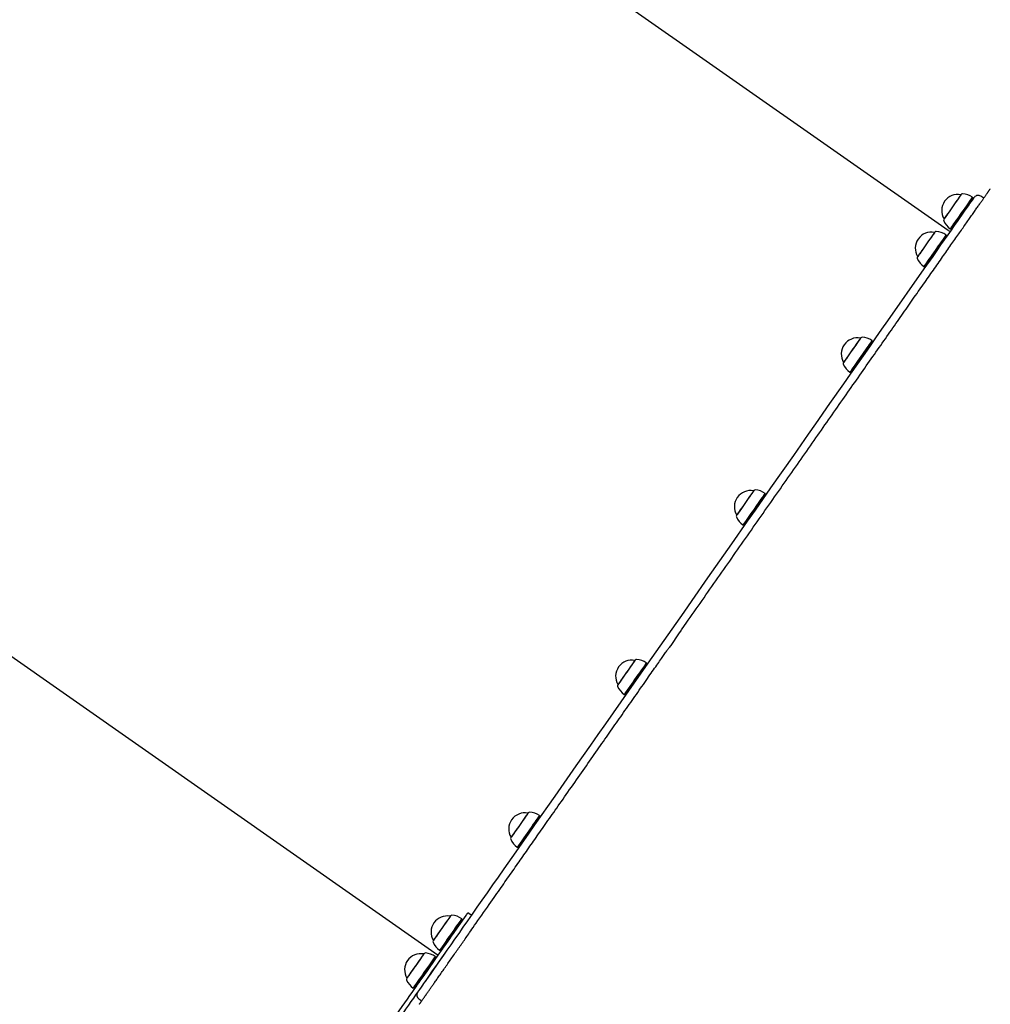
# Model space of a CAD drawing. Extents: x 553 to 9672, y -2641 to 2040.
# Drawn here: x 7138 to 7994, y -1471 to -603 of the extents above; entities that cross this region are included whole.
import ezdxf

# ---------------------------------------------------------------- set-up
doc = ezdxf.new("R2010")
doc.units = 0

msp = doc.modelspace()

# ---------------------------------------------------------------- linework, layer by layer
at = {"color": 7, "linetype": 'Continuous'}
for p, q in [((7956.69, -788.87), (7167.15, -236.03)), ((7967.84, -757.25), (7967.84, -757.25)), ((7977.98, -759.77), (7977.92, -759.42)), ((7978.59, -760.2), (7977.98, -759.77)), ((7978.84, -760.72), (7978.59, -760.2)), ((7987.91, -760.32), (7985.29, -758.48)), ((7952.93, -778.55), (7952.93, -778.55)), ((7958.41, -787.27), (7958.76, -787.21)), ((7958.76, -787.21), (7959.38, -787.64)), ((7959.38, -787.64), (7959.95, -787.69)), ((7944.55, -790.51), (7944.55, -790.51)), ((7954.69, -793.03), (7954.63, -792.68)), ((7955.3, -793.46), (7954.69, -793.03)), ((7955.55, -793.98), (7955.3, -793.46)), ((7929.64, -811.81), (7929.64, -811.81)), ((7935.13, -820.53), (7935.47, -820.47)), ((7935.47, -820.47), (7936.09, -820.9)), ((7936.09, -820.9), (7936.66, -820.95)), ((6656.9, -832.67), (7506.86, -1427.81)), ((7879.3, -883.7), (7879.3, -883.7)), ((7889.44, -886.22), (7889.37, -885.87)), ((7890.05, -886.65), (7889.44, -886.22)), ((7890.29, -887.18), (7890.05, -886.65)), ((7864.38, -905), (7864.38, -905)), ((7869.87, -913.73), (7870.22, -913.66)), ((7870.22, -913.66), (7870.83, -914.09)), ((7870.83, -914.09), (7871.41, -914.14)), ((7785, -1018.37), (7785, -1018.37)), ((7795.14, -1020.89), (7795.08, -1020.54)), ((7795.76, -1021.32), (7795.14, -1020.89)), ((7796, -1021.84), (7795.76, -1021.32)), ((7770.09, -1039.67), (7770.09, -1039.67)), ((7775.58, -1048.39), (7775.93, -1048.33)), ((7775.93, -1048.33), (7776.54, -1048.76)), ((7776.54, -1048.76), (7777.12, -1048.81)), ((7722.13, -1139.89), (7725.62, -1134.91)), ((7721.41, -1140.92), (7722.13, -1139.89)), ((7680.34, -1167.84), (7680.34, -1167.84)), ((7690.48, -1170.36), (7690.42, -1170.01)), ((7691.1, -1170.79), (7690.48, -1170.36)), ((7691.34, -1171.31), (7691.1, -1170.79)), ((7665.43, -1189.13), (7665.43, -1189.14)), ((7670.92, -1197.86), (7671.27, -1197.8)), ((7671.27, -1197.8), (7671.88, -1198.23)), ((7671.88, -1198.23), (7672.46, -1198.28)), ((7586.05, -1302.5), (7586.05, -1302.5)), ((7596.19, -1305.02), (7596.13, -1304.68)), ((7596.8, -1305.45), (7596.19, -1305.02)), ((7597.05, -1305.98), (7596.8, -1305.45)), ((7576.62, -1332.53), (7576.97, -1332.47)), ((7576.97, -1332.47), (7577.59, -1332.9)), ((7577.59, -1332.9), (7578.16, -1332.95)), ((7517.52, -1393.4), (7517.52, -1393.4)), ((7525.08, -1401.77), (7531.43, -1392.71)), ((7527.66, -1395.92), (7527.6, -1395.57)), ((7528.27, -1396.35), (7527.66, -1395.92)), ((7528.52, -1396.87), (7528.27, -1396.35)), ((7536.06, -1392.49), (7533.06, -1390.39)), ((7502.62, -1414.68), (7502.61, -1414.7)), ((7502.61, -1414.7), (7502.61, -1414.7)), ((7508.09, -1423.42), (7508.44, -1423.36)), ((7508.44, -1423.36), (7509.06, -1423.79)), ((7494.23, -1426.66), (7494.23, -1426.66)), ((7504.37, -1429.18), (7504.31, -1428.83)), ((7504.98, -1429.61), (7504.37, -1429.18)), ((7505.23, -1430.13), (7504.98, -1429.61)), ((7509.06, -1423.79), (7509.63, -1423.84)), ((7479.32, -1447.96), (7479.32, -1447.96)), ((7484.81, -1456.68), (7485.15, -1456.62)), ((7485.15, -1456.62), (7485.77, -1457.05)), ((7485.77, -1457.05), (7486.34, -1457.1)), ((7489.72, -1466.23), (7492.34, -1468.06))]:
    msp.add_line(p, q, dxfattribs=at)
for points in [[(7725.62, -1134.91), (7727.36, -1132.42), (7729.1, -1129.94), (7730.84, -1127.46), (7732.57, -1124.97), (7734.31, -1122.49), (7736.05, -1120.01), (7737.79, -1117.52), (7739.54, -1115.03), (7741.28, -1112.55), (7743.02, -1110.06), (7744.76, -1107.57), (7746.51, -1105.08), (7748.25, -1102.59), (7750, -1100.09), (7751.74, -1097.6), (7753.49, -1095.11), (7755.23, -1092.62), (7756.97, -1090.13), (7758.72, -1087.64), (7760.46, -1085.15), (7762.2, -1082.66), (7763.95, -1080.17), (7765.69, -1077.69), (7767.43, -1075.2), (7769.17, -1072.72), (7770.9, -1070.24), (7772.64, -1067.76), (7774.37, -1065.28), (7776.11, -1062.8), (7777.84, -1060.33), (7779.57, -1057.86), (7781.3, -1055.39), (7783.02, -1052.93), (7784.75, -1050.47), (7786.47, -1048.01), (7788.19, -1045.55), (7789.9, -1043.1), (7791.62, -1040.66), (7793.33, -1038.21), (7795.04, -1035.77), (7796.74, -1033.34), (7798.44, -1030.9), (7800.14, -1028.48), (7801.84, -1026.05), (7803.53, -1023.63), (7805.23, -1021.22), (7806.91, -1018.81), (7808.6, -1016.4), (7810.28, -1014), (7811.96, -1011.61), (7813.63, -1009.21), (7815.3, -1006.83), (7816.97, -1004.44), (7818.64, -1002.07), (7820.3, -999.69), (7821.96, -997.33), (7823.61, -994.96), (7825.26, -992.61), (7826.91, -990.25), (7828.55, -987.91), (7830.19, -985.57), (7831.83, -983.23), (7833.46, -980.9), (7835.09, -978.57), (7836.71, -976.26), (7838.33, -973.94), (7839.94, -971.64), (7841.55, -969.34), (7843.16, -967.04), (7844.76, -964.76), (7846.36, -962.48), (7847.95, -960.2), (7849.54, -957.94), (7851.12, -955.68), (7852.69, -953.43), (7854.26, -951.18), (7855.83, -948.95), (7857.39, -946.72), (7858.94, -944.5), (7860.49, -942.29), (7862.03, -940.09), (7863.57, -937.89), (7865.1, -935.71), (7866.62, -933.53), (7868.14, -931.36), (7869.65, -929.21), (7871.16, -927.06), (7872.66, -924.92), (7874.15, -922.78), (7875.64, -920.66), (7877.11, -918.55), (7878.59, -916.45), (7880.05, -914.36), (7881.51, -912.27), (7882.96, -910.2), (7884.41, -908.14), (7885.85, -906.08), (7887.28, -904.04), (7888.7, -902), (7890.12, -899.98), (7891.53, -897.97), (7892.93, -895.96), (7894.33, -893.97), (7895.72, -891.99), (7897.1, -890.01), (7898.47, -888.05), (7899.84, -886.1), (7901.2, -884.16), (7902.55, -882.22), (7903.9, -880.3), (7905.23, -878.39), (7906.56, -876.49), (7907.88, -874.61), (7909.2, -872.73), (7910.51, -870.86), (7911.8, -869.01), (7913.1, -867.17), (7914.38, -865.33), (7915.65, -863.51), (7916.92, -861.71), (7918.18, -859.91), (7919.42, -858.13), (7920.67, -856.35), (7921.9, -854.59), (7923.12, -852.85), (7924.34, -851.11), (7925.54, -849.39), (7926.74, -847.68), (7927.92, -845.99), (7929.1, -844.3), (7930.27, -842.63), (7931.43, -840.98), (7932.58, -839.34), (7933.72, -837.71), (7934.85, -836.09), (7935.98, -834.49), (7937.09, -832.9), (7938.19, -831.32), (7939.29, -829.76), (7940.37, -828.21), (7941.44, -826.68), (7942.51, -825.16), (7943.56, -823.65), (7944.61, -822.16), (7945.64, -820.69), (7946.67, -819.22), (7947.68, -817.77), (7948.68, -816.34), (7949.68, -814.92), (7950.66, -813.51), (7951.64, -812.12), (7952.6, -810.74), (7953.56, -809.38), (7954.5, -808.03), (7955.44, -806.7), (7956.36, -805.38), (7957.27, -804.07), (7958.18, -802.78), (7959.07, -801.5), (7959.96, -800.24), (7960.83, -798.99), (7961.69, -797.76), (7962.54, -796.55), (7963.39, -795.34), (7964.22, -794.16), (7965.04, -792.99), (7965.85, -791.83), (7966.65, -790.69), (7967.43, -789.56), (7968.21, -788.45), (7968.98, -787.36), (7969.73, -786.28), (7970.48, -785.22), (7971.21, -784.17), (7971.93, -783.14), (7972.64, -782.12), (7973.34, -781.12), (7974.03, -780.14), (7974.71, -779.18), (7975.37, -778.22), (7976.03, -777.29), (7976.67, -776.37), (7977.3, -775.47), (7977.92, -774.59), (7978.52, -773.72), (7979.12, -772.87), (7979.7, -772.04), (7980.27, -771.23), (7980.83, -770.43), (7981.38, -769.65), (7981.91, -768.88), (7982.44, -768.13), (7982.95, -767.4), (7983.45, -766.69), (7983.94, -765.99), (7984.41, -765.32), (7984.88, -764.65), (7985.33, -764.01), (7985.77, -763.38), (7986.2, -762.77), (7986.61, -762.17), (7987.02, -761.59), (7987.41, -761.03), (7987.79, -760.49), (7988.16, -759.97), (7988.51, -759.46), (7988.85, -758.98), (7989.17, -758.52), (7989.48, -758.07), (7989.78, -757.65), (7990.06, -757.24), (7990.33, -756.86), (7990.59, -756.49), (7990.83, -756.14), (7991.07, -755.81), (7991.29, -755.5), (7991.49, -755.2), (7991.69, -754.92), (7991.88, -754.65), (7992.06, -754.39), (7992.23, -754.15), (7992.39, -753.91), (7992.55, -753.69), (7992.7, -753.47), (7992.85, -753.26), (7992.99, -753.06), (7993.13, -752.87), (7993.25, -752.69), (7993.36, -752.53), (7993.46, -752.39), (7993.55, -752.27), (7993.61, -752.17), (7993.67, -752.1), (7993.7, -752.05), (7993.73, -752.01), (7993.74, -751.99), (7993.74, -751.99), (7993.74, -751.99), (7993.73, -752), (7993.72, -752.02)], [(7495.19, -1451.44), (7495.58, -1450.88), (7499.28, -1445.61), (7501.41, -1442.55), (7503.74, -1439.23), (7506.26, -1435.63), (7508.97, -1431.76), (7511.86, -1427.63), (7514.94, -1423.24), (7518.19, -1418.59), (7521.63, -1413.69), (7525.24, -1408.53), (7529.02, -1403.13), (7532.97, -1397.49), (7537.08, -1391.62), (7541.36, -1385.51), (7545.79, -1379.17), (7550.39, -1372.62), (7555.13, -1365.84), (7560.02, -1358.86), (7565.05, -1351.67), (7575.53, -1336.7), (7580.97, -1328.94), (7586.53, -1320.99), (7592.22, -1312.87), (7609.96, -1287.53), (7628.62, -1260.88), (7635.02, -1251.74), (7641.5, -1242.48), (7648.06, -1233.12), (7654.69, -1223.65), (7661.39, -1214.09), (7668.14, -1204.44), (7674.95, -1194.72), (7681.81, -1184.92), (7695.65, -1165.15), (7702.62, -1155.2), (7709.62, -1145.21), (7716.64, -1135.19), (7723.67, -1125.14), (7730.71, -1115.09), (7744.79, -1094.98), (7751.82, -1084.94), (7765.83, -1064.92), (7779.74, -1045.06), (7786.65, -1035.2), (7800.31, -1015.68), (7820.39, -987), (7826.95, -977.64), (7833.43, -968.38), (7839.84, -959.24), (7852.37, -941.34), (7864.52, -923.99), (7870.43, -915.54), (7881.92, -899.13), (7887.49, -891.19), (7892.92, -883.42), (7898.23, -875.84), (7903.4, -868.45), (7935.49, -822.63), (7943.22, -811.59), (7946.83, -806.44), (7950.26, -801.53), (7956.59, -792.49), (7959.49, -788.36), (7962.19, -784.49), (7964.71, -780.9), (7971.12, -771.74), (7972.87, -769.24), (7974.43, -767.02), (7975.78, -765.09), (7977.9, -762.07), (7978.65, -760.99), (7979.56, -759.69), (7979.71, -759.47), (7979.72, -759.46)], [(7968.01, -757), (7967.91, -757.15), (7967.6, -757.6), (7967.09, -758.32), (7966.4, -759.3), (7965.55, -760.52), (7964.56, -761.94), (7962.26, -765.23), (7961.01, -767), (7959.75, -768.8), (7958.51, -770.57), (7957.32, -772.28), (7956.21, -773.86), (7955.22, -775.28), (7952.86, -778.65), (7952.76, -778.79)], [(7967.84, -757.25), (7967.74, -757.4), (7966.27, -759.5), (7965.43, -760.69), (7964.46, -762.07), (7963.38, -763.62), (7962.21, -765.29), (7961, -767.02), (7959.77, -768.78), (7958.55, -770.51), (7957.39, -772.18), (7956.31, -773.72), (7955.33, -775.11), (7954.5, -776.3), (7953.03, -778.4), (7952.93, -778.55)], [(7977.92, -759.42), (7977.81, -759.57), (7977.5, -760.01), (7976.99, -760.74), (7975.43, -762.98), (7974.4, -764.44), (7973.25, -766.09), (7970.63, -769.83), (7969.23, -771.83), (7967.81, -773.86), (7965.02, -777.84), (7963.71, -779.72), (7962.49, -781.45), (7961.4, -783.01), (7960.45, -784.37), (7959.66, -785.49), (7958.65, -786.94), (7958.44, -787.24), (7958.41, -787.27)], [(7977.98, -759.77), (7977.88, -759.92), (7977.57, -760.35), (7977.07, -761.07), (7976.38, -762.05), (7975.53, -763.27), (7974.52, -764.71), (7973.38, -766.34), (7970.8, -770.02), (7968.02, -773.99), (7966.63, -775.98), (7965.27, -777.92), (7963.98, -779.77), (7962.78, -781.48), (7961.7, -783.02), (7960.77, -784.35), (7959.4, -786.31), (7958.99, -786.88), (7958.79, -787.18), (7958.76, -787.21)], [(7959.38, -787.64), (7959.4, -787.61), (7959.61, -787.31), (7960.01, -786.74), (7960.61, -785.89), (7961.38, -784.78), (7962.32, -783.45), (7963.39, -781.91), (7964.59, -780.2), (7965.88, -778.35), (7967.24, -776.41), (7968.63, -774.42), (7973.99, -766.77), (7975.13, -765.15), (7976.14, -763.7), (7977.68, -761.5), (7978.18, -760.78), (7978.49, -760.35), (7978.59, -760.2)], [(7944.72, -790.26), (7944.43, -790.68), (7943.35, -792.22), (7942.55, -793.37), (7940.52, -796.27), (7939.35, -797.94), (7938.12, -799.69), (7933.26, -806.63), (7932.23, -808.11), (7931.33, -809.39), (7930.02, -811.26), (7929.65, -811.8), (7929.48, -812.04), (7929.47, -812.05)], [(7944.55, -790.51), (7944.5, -790.58), (7944.26, -790.92), (7943.83, -791.54), (7942.43, -793.55), (7941.49, -794.88), (7940.44, -796.38), (7939.3, -798.01), (7938.1, -799.73), (7935.65, -803.23), (7934.46, -804.92), (7933.35, -806.51), (7932.34, -807.95), (7931.46, -809.21), (7930.73, -810.25), (7929.81, -811.56), (7929.64, -811.81)], [(7954.63, -792.68), (7954.58, -792.74), (7954.35, -793.08), (7953.91, -793.71), (7951.5, -797.15), (7950.38, -798.74), (7949.15, -800.5), (7947.83, -802.39), (7945.03, -806.39), (7942.22, -810.41), (7940.88, -812.32), (7939.63, -814.11), (7938.49, -815.74), (7937.48, -817.17), (7936.63, -818.38), (7935.96, -819.34), (7935.48, -820.02), (7935.2, -820.42), (7935.13, -820.53)], [(7954.69, -793.03), (7954.65, -793.09), (7954.41, -793.42), (7953.36, -794.93), (7952.56, -796.07), (7950.51, -799), (7949.3, -800.73), (7947.99, -802.59), (7946.63, -804.54), (7945.23, -806.53), (7943.83, -808.53), (7942.46, -810.5), (7941.14, -812.38), (7938.78, -815.74), (7937.8, -817.16), (7936.96, -818.35), (7936.3, -819.29), (7935.83, -819.97), (7935.55, -820.36), (7935.47, -820.47)], [(7936.09, -820.9), (7936.16, -820.79), (7936.44, -820.4), (7936.91, -819.72), (7937.58, -818.78), (7939.4, -816.18), (7941.76, -812.81), (7943.07, -810.93), (7944.45, -808.96), (7945.85, -806.96), (7947.24, -804.97), (7952.22, -797.87), (7953.18, -796.5), (7954.6, -794.47), (7955.03, -793.85), (7955.26, -793.52), (7955.3, -793.46)], [(7879.47, -883.46), (7879.4, -883.56), (7878.65, -884.63), (7877.98, -885.58), (7877.16, -886.76), (7876.18, -888.15), (7873.91, -891.39), (7872.68, -893.16), (7870.17, -896.74), (7868.97, -898.46), (7867.84, -900.06), (7866.83, -901.51), (7865.23, -903.79), (7864.7, -904.56), (7864.35, -905.05), (7864.22, -905.24), (7864.21, -905.25)], [(7879.3, -883.7), (7879.23, -883.8), (7878.96, -884.19), (7878.49, -884.85), (7877.85, -885.77), (7876.09, -888.29), (7875.02, -889.81), (7873.86, -891.46), (7872.66, -893.19), (7871.43, -894.95), (7869.03, -898.37), (7866.94, -901.35), (7866.08, -902.58), (7865.38, -903.58), (7864.52, -904.8), (7864.39, -905), (7864.38, -905)], [(7889.37, -885.87), (7889.3, -885.97), (7888.56, -887.04), (7887.9, -887.98), (7887.06, -889.18), (7886.06, -890.61), (7884.92, -892.23), (7883.68, -894.01), (7882.34, -895.92), (7880.95, -897.91), (7879.53, -899.93), (7878.11, -901.96), (7876.72, -903.94), (7874.16, -907.6), (7872.07, -910.59), (7870.61, -912.67), (7869.92, -913.66), (7869.87, -913.73)], [(7889.44, -886.22), (7889.1, -886.7), (7888.63, -887.37), (7887.15, -889.48), (7883.82, -894.24), (7882.51, -896.12), (7881.13, -898.08), (7878.34, -902.07), (7875.67, -905.89), (7874.45, -907.62), (7873.35, -909.2), (7872.38, -910.57), (7870.95, -912.62), (7870.51, -913.25), (7870.22, -913.66)], [(7870.83, -914.09), (7871.12, -913.68), (7871.56, -913.05), (7872.19, -912.15), (7873, -911), (7873.96, -909.63), (7875.06, -908.05), (7877.59, -904.45), (7878.95, -902.5), (7881.75, -898.51), (7883.12, -896.55), (7884.44, -894.67), (7886.78, -891.32), (7887.77, -889.91), (7888.59, -888.73), (7889.71, -887.13), (7889.98, -886.75), (7890.05, -886.65)], [(7785.18, -1018.12), (7785.17, -1018.13), (7783.38, -1020.68), (7782.5, -1021.95), (7781.47, -1023.41), (7780.34, -1025.03), (7779.14, -1026.75), (7777.89, -1028.53), (7776.63, -1030.33), (7775.39, -1032.09), (7774.22, -1033.77), (7771.35, -1037.86), (7770.7, -1038.79), (7770.24, -1039.45), (7769.98, -1039.82), (7769.92, -1039.91)], [(7785, -1018.37), (7785, -1018.38), (7784.85, -1018.59), (7784.5, -1019.08), (7783.96, -1019.85), (7783.25, -1020.87), (7782.38, -1022.11), (7781.38, -1023.54), (7780.28, -1025.12), (7779.1, -1026.8), (7777.88, -1028.54), (7776.65, -1030.3), (7775.44, -1032.02), (7773.23, -1035.18), (7772.29, -1036.52), (7771.49, -1037.66), (7770.86, -1038.57), (7770.15, -1039.58), (7770.09, -1039.67)], [(7795.08, -1020.54), (7795.08, -1020.54), (7794.95, -1020.73), (7794.61, -1021.21), (7794.08, -1021.97), (7793.36, -1023), (7792.47, -1024.27), (7791.42, -1025.76), (7790.25, -1027.44), (7788.97, -1029.26), (7787.62, -1031.2), (7784.79, -1035.24), (7783.38, -1037.25), (7782.01, -1039.21), (7780.71, -1041.07), (7779.51, -1042.78), (7778.43, -1044.32), (7776.74, -1046.74), (7776.16, -1047.57), (7775.77, -1048.11), (7775.59, -1048.37), (7775.58, -1048.39)], [(7795.14, -1020.89), (7795.01, -1021.08), (7794.68, -1021.55), (7794.15, -1022.3), (7793.44, -1023.31), (7792.57, -1024.57), (7791.54, -1026.03), (7789.12, -1029.48), (7787.79, -1031.39), (7786.4, -1033.37), (7785, -1035.37), (7783.61, -1037.36), (7782.26, -1039.29), (7780.98, -1041.11), (7778.74, -1044.32), (7777.82, -1045.63), (7777.07, -1046.7), (7776.5, -1047.52), (7776.12, -1048.06), (7775.94, -1048.31), (7775.93, -1048.33)], [(7776.54, -1048.76), (7776.55, -1048.74), (7777.11, -1047.95), (7778.43, -1046.06), (7780.41, -1043.23), (7781.59, -1041.54), (7782.87, -1039.72), (7784.22, -1037.79), (7785.62, -1035.8), (7788.4, -1031.82), (7789.74, -1029.91), (7792.15, -1026.46), (7795.29, -1021.98), (7795.62, -1021.51), (7795.75, -1021.32), (7795.76, -1021.32)], [(7721.2, -1141.22), (7718.92, -1144.47), (7711.88, -1154.53), (7710.38, -1156.67)], [(7490.28, -1471), (7490.29, -1470.99), (7490.3, -1470.98), (7490.31, -1470.96), (7490.33, -1470.93), (7490.36, -1470.89), (7490.39, -1470.84), (7490.44, -1470.78), (7490.5, -1470.69), (7490.57, -1470.59), (7490.66, -1470.47), (7490.76, -1470.32), (7490.87, -1470.16), (7491, -1469.98), (7491.14, -1469.79), (7491.28, -1469.58), (7491.44, -1469.35), (7491.61, -1469.11), (7491.79, -1468.85), (7492, -1468.56), (7492.22, -1468.24), (7492.47, -1467.88), (7492.75, -1467.47), (7493.07, -1467.02), (7493.43, -1466.51), (7493.83, -1465.94), (7494.27, -1465.31), (7494.73, -1464.65), (7495.21, -1463.96), (7495.7, -1463.26), (7496.19, -1462.56), (7496.68, -1461.87), (7497.14, -1461.2), (7497.59, -1460.57), (7498.01, -1459.97), (7498.41, -1459.39), (7498.81, -1458.83), (7499.2, -1458.27), (7499.58, -1457.72), (7499.97, -1457.17), (7500.36, -1456.61), (7500.77, -1456.03), (7501.19, -1455.43), (7501.62, -1454.81), (7502.06, -1454.18), (7502.52, -1453.53), (7502.99, -1452.86), (7503.47, -1452.17), (7503.97, -1451.45), (7504.48, -1450.72), (7505.01, -1449.97), (7505.56, -1449.19), (7506.11, -1448.39), (7506.69, -1447.58), (7507.28, -1446.73), (7507.88, -1445.87), (7508.51, -1444.98), (7509.15, -1444.06), (7509.8, -1443.13), (7510.47, -1442.17), (7511.15, -1441.2), (7511.84, -1440.21), (7512.54, -1439.22), (7513.25, -1438.21), (7513.96, -1437.19), (7514.67, -1436.17), (7515.39, -1435.14), (7516.11, -1434.11), (7516.84, -1433.08), (7517.56, -1432.04), (7518.29, -1431), (7519.02, -1429.96), (7519.75, -1428.92), (7520.48, -1427.87), (7521.21, -1426.83), (7521.95, -1425.78), (7522.68, -1424.74), (7523.41, -1423.7), (7524.14, -1422.65), (7524.87, -1421.61), (7525.59, -1420.58), (7526.32, -1419.54), (7527.04, -1418.51), (7527.77, -1417.47), (7528.49, -1416.44), (7529.22, -1415.4), (7529.95, -1414.35), (7530.68, -1413.3), (7531.42, -1412.25), (7532.17, -1411.18), (7532.95, -1410.07), (7533.76, -1408.91), (7534.63, -1407.67), (7535.57, -1406.32), (7536.61, -1404.84), (7537.76, -1403.2), (7539.04, -1401.38), (7540.45, -1399.36), (7541.97, -1397.18), (7543.58, -1394.88), (7545.25, -1392.51), (7546.94, -1390.09), (7548.63, -1387.68), (7550.28, -1385.31), (7551.88, -1383.04), (7553.38, -1380.89), (7554.81, -1378.85), (7556.17, -1376.91), (7557.46, -1375.06), (7558.71, -1373.28), (7559.92, -1371.55), (7561.11, -1369.85), (7562.28, -1368.17), (7563.45, -1366.51), (7564.62, -1364.84), (7565.78, -1363.19), (7566.93, -1361.54), (7568.08, -1359.89), (7569.23, -1358.25), (7570.37, -1356.62), (7571.51, -1355), (7572.64, -1353.39), (7573.76, -1351.78), (7574.88, -1350.19), (7575.99, -1348.6), (7577.1, -1347.02), (7578.2, -1345.45), (7579.29, -1343.89), (7580.37, -1342.35), (7581.44, -1340.81), (7582.51, -1339.29), (7583.58, -1337.76), (7584.64, -1336.25), (7585.7, -1334.74), (7586.76, -1333.22), (7587.82, -1331.71), (7588.88, -1330.19), (7589.95, -1328.66), (7591.02, -1327.13), (7592.11, -1325.59), (7593.2, -1324.03), (7594.3, -1322.46), (7595.41, -1320.87), (7596.54, -1319.25), (7597.68, -1317.62), (7598.84, -1315.97), (7600.02, -1314.28), (7601.21, -1312.58), (7602.43, -1310.85), (7603.66, -1309.09), (7604.9, -1307.31), (7606.17, -1305.5), (7607.45, -1303.67), (7608.76, -1301.81), (7610.08, -1299.92), (7611.42, -1298.01), (7612.78, -1296.07), (7614.15, -1294.1), (7615.55, -1292.11), (7616.96, -1290.09), (7618.4, -1288.04), (7619.85, -1285.96), (7621.32, -1283.87), (7622.8, -1281.75), (7624.29, -1279.63), (7625.78, -1277.49), (7627.27, -1275.36), (7628.77, -1273.23), (7630.25, -1271.11), (7631.73, -1269), (7633.2, -1266.9), (7634.65, -1264.82), (7636.1, -1262.75), (7637.54, -1260.7), (7638.96, -1258.67), (7640.38, -1256.65), (7641.78, -1254.64), (7643.17, -1252.65), (7644.55, -1250.68), (7645.92, -1248.73), (7647.28, -1246.79), (7648.62, -1244.87), (7649.96, -1242.97), (7651.28, -1241.08), (7652.58, -1239.21), (7653.88, -1237.36), (7655.16, -1235.53), (7656.44, -1233.71), (7657.71, -1231.89), (7658.97, -1230.09), (7660.23, -1228.29), (7661.49, -1226.49), (7662.75, -1224.7), (7664.01, -1222.9), (7665.27, -1221.09), (7666.54, -1219.29), (7667.8, -1217.48), (7669.06, -1215.68), (7670.33, -1213.87), (7671.59, -1212.07), (7672.85, -1210.27), (7674.11, -1208.47), (7675.37, -1206.68), (7676.62, -1204.88), (7677.88, -1203.09), (7679.13, -1201.31), (7680.37, -1199.52), (7681.62, -1197.75), (7682.86, -1195.97), (7684.11, -1194.2), (7685.34, -1192.43), (7686.57, -1190.68), (7687.78, -1188.95), (7688.98, -1187.23), (7690.16, -1185.55), (7691.32, -1183.89), (7692.46, -1182.27), (7693.57, -1180.68), (7694.65, -1179.14), (7695.7, -1177.64), (7696.72, -1176.18), (7697.71, -1174.77), (7698.66, -1173.4), (7699.59, -1172.09), (7700.47, -1170.82), (7701.33, -1169.6), (7702.14, -1168.44), (7702.92, -1167.32), (7703.67, -1166.26), (7704.37, -1165.25), (7705.05, -1164.29), (7705.68, -1163.38), (7706.29, -1162.52), (7706.85, -1161.71), (7707.39, -1160.95), (7707.9, -1160.22), (7708.38, -1159.52), (7708.85, -1158.86), (7709.31, -1158.21), (7709.75, -1157.57), (7710.19, -1156.94)], [(7680.52, -1167.59), (7680.5, -1167.61), (7680.33, -1167.86), (7677.72, -1171.58), (7675.54, -1174.69), (7674.33, -1176.43), (7673.08, -1178.21), (7671.82, -1180.01), (7670.59, -1181.77), (7669.43, -1183.43), (7668.35, -1184.96), (7667.41, -1186.31), (7666.61, -1187.45), (7665.98, -1188.35), (7665.3, -1189.32), (7665.26, -1189.38)], [(7680.34, -1167.84), (7680.33, -1167.85), (7680.16, -1168.1), (7679.79, -1168.63), (7679.23, -1169.43), (7678.5, -1170.47), (7677.61, -1171.74), (7676.6, -1173.19), (7675.48, -1174.78), (7674.3, -1176.47), (7673.07, -1178.22), (7671.84, -1179.98), (7670.64, -1181.69), (7669.5, -1183.32), (7668.46, -1184.81), (7667.53, -1186.14), (7666.14, -1188.13), (7665.71, -1188.74), (7665.47, -1189.07), (7665.43, -1189.13)], [(7690.42, -1170.01), (7690.42, -1170.01), (7689.95, -1170.68), (7689.42, -1171.44), (7688.7, -1172.47), (7687.81, -1173.74), (7685.59, -1176.91), (7684.31, -1178.74), (7682.95, -1180.67), (7681.55, -1182.68), (7680.13, -1184.71), (7678.71, -1186.73), (7677.34, -1188.68), (7672.08, -1196.21), (7671.5, -1197.03), (7671.11, -1197.58), (7670.93, -1197.84), (7670.92, -1197.86)], [(7690.48, -1170.36), (7690.48, -1170.36), (7688.78, -1172.78), (7686.88, -1175.51), (7685.72, -1177.16), (7683.13, -1180.86), (7680.34, -1184.84), (7676.32, -1190.59), (7675.14, -1192.28), (7673.16, -1195.1), (7672.41, -1196.17), (7671.46, -1197.53), (7671.28, -1197.78), (7671.27, -1197.8)], [(7671.88, -1198.23), (7671.9, -1198.21), (7672.07, -1197.96), (7673.77, -1195.53), (7674.69, -1194.22), (7675.75, -1192.71), (7676.93, -1191.02), (7678.21, -1189.19), (7680.95, -1185.27), (7683.74, -1181.29), (7687.49, -1175.94), (7688.52, -1174.47), (7689.4, -1173.21), (7690.63, -1171.45), (7690.97, -1170.97), (7691.09, -1170.79), (7691.1, -1170.79)], [(7586.22, -1302.26), (7586.1, -1302.43), (7585.78, -1302.89), (7585.26, -1303.63), (7584.56, -1304.63), (7582.69, -1307.3), (7581.58, -1308.89), (7580.38, -1310.6), (7579.14, -1312.37), (7577.88, -1314.17), (7576.64, -1315.94), (7572.52, -1321.82), (7571.84, -1322.79), (7571.35, -1323.5), (7571.06, -1323.92), (7570.97, -1324.05)], [(7586.05, -1302.5), (7586.05, -1302.5), (7585.93, -1302.67), (7585.62, -1303.12), (7585.11, -1303.84), (7584.43, -1304.82), (7583.58, -1306.03), (7582.6, -1307.43), (7581.51, -1308.98), (7580.34, -1310.65), (7577.9, -1314.15), (7575.52, -1317.54), (7574.45, -1319.08), (7573.48, -1320.45), (7572, -1322.57), (7571.51, -1323.26), (7571.23, -1323.67), (7571.14, -1323.8)], [(7596.13, -1304.68), (7596.09, -1304.72), (7595.46, -1305.63), (7594.84, -1306.51), (7594.05, -1307.64), (7593.09, -1309.01), (7591.99, -1310.58), (7590.77, -1312.32), (7589.46, -1314.2), (7585.24, -1320.22), (7583.84, -1322.22), (7582.5, -1324.14), (7581.24, -1325.94), (7579.07, -1329.04), (7577.52, -1331.25), (7577.02, -1331.96), (7576.72, -1332.39), (7576.62, -1332.53)], [(7596.19, -1305.02), (7596.16, -1305.07), (7595.94, -1305.37), (7595.53, -1305.96), (7594.92, -1306.83), (7593.2, -1309.29), (7592.11, -1310.84), (7590.91, -1312.56), (7589.62, -1314.41), (7588.26, -1316.35), (7586.86, -1318.34), (7585.46, -1320.34), (7584.08, -1322.31), (7582.76, -1324.2), (7581.52, -1325.98), (7580.38, -1327.6), (7579.38, -1329.03), (7578.53, -1330.24), (7577.36, -1331.91), (7576.97, -1332.47)], [(7577.59, -1332.9), (7578.47, -1331.64), (7579.14, -1330.67), (7579.99, -1329.46), (7581, -1328.03), (7582.13, -1326.41), (7583.37, -1324.63), (7584.7, -1322.74), (7586.07, -1320.77), (7587.48, -1318.77), (7588.87, -1316.78), (7591.53, -1312.99), (7592.73, -1311.27), (7593.81, -1309.72), (7594.76, -1308.38), (7595.54, -1307.26), (7596.14, -1306.4), (7596.77, -1305.5), (7596.8, -1305.45)], [(7517.69, -1393.16), (7517.62, -1393.26), (7517.34, -1393.66), (7516.2, -1395.29), (7515.37, -1396.47), (7514.4, -1397.86), (7513.3, -1399.42), (7512.12, -1401.11), (7510.89, -1402.88), (7509.63, -1404.68), (7508.38, -1406.46), (7507.18, -1408.17), (7506.05, -1409.78), (7504.16, -1412.48), (7503.45, -1413.5), (7502.91, -1414.26), (7502.44, -1414.94), (7502.43, -1414.94)], [(7517.52, -1393.4), (7517.47, -1393.47), (7517.24, -1393.81), (7516.8, -1394.42), (7516.19, -1395.3), (7515.4, -1396.42), (7513.42, -1399.25), (7512.28, -1400.88), (7511.08, -1402.6), (7509.85, -1404.35), (7508.63, -1406.1), (7507.44, -1407.79), (7506.33, -1409.38), (7505.32, -1410.83), (7503.71, -1413.13), (7503.15, -1413.92), (7502.79, -1414.44), (7502.62, -1414.68)], [(7527.6, -1395.57), (7527.52, -1395.67), (7527.25, -1396.07), (7526.78, -1396.74), (7525.27, -1398.9), (7524.27, -1400.32), (7523.13, -1401.95), (7521.88, -1403.73), (7520.55, -1405.64), (7519.16, -1407.63), (7517.74, -1409.66), (7516.32, -1411.68), (7514.93, -1413.66), (7513.61, -1415.55), (7512.37, -1417.31), (7510.28, -1420.3), (7509.47, -1421.47), (7508.83, -1422.38), (7508.38, -1423.01), (7508.14, -1423.36), (7508.09, -1423.42)], [(7527.66, -1395.92), (7527.59, -1396.02), (7527.32, -1396.41), (7526.19, -1398.01), (7525.36, -1399.2), (7523.26, -1402.2), (7522.03, -1403.96), (7520.71, -1405.84), (7519.34, -1407.8), (7517.94, -1409.8), (7516.54, -1411.79), (7515.18, -1413.74), (7513.87, -1415.61), (7512.66, -1417.34), (7511.56, -1418.91), (7510.6, -1420.29), (7509.79, -1421.43), (7509.17, -1422.33), (7508.73, -1422.96), (7508.49, -1423.3), (7508.44, -1423.36)], [(7509.06, -1423.79), (7509.1, -1423.73), (7509.34, -1423.39), (7509.78, -1422.76), (7510.41, -1421.86), (7511.21, -1420.72), (7513.27, -1417.77), (7514.49, -1416.04), (7515.79, -1414.17), (7519.96, -1408.23), (7521.33, -1406.27), (7522.64, -1404.39), (7523.87, -1402.63), (7524.99, -1401.03), (7525.98, -1399.63), (7526.81, -1398.44), (7527.93, -1396.84), (7528.27, -1396.35)], [(7531.43, -1392.71), (7531.92, -1392.01), (7532.34, -1391.41), (7532.68, -1390.93), (7532.91, -1390.59), (7533.04, -1390.42), (7533.06, -1390.39)], [(7509.77, -1423.64), (7510.59, -1422.48), (7511.59, -1421.04), (7512.77, -1419.36), (7514.1, -1417.46), (7515.56, -1415.38), (7517.1, -1413.18), (7518.71, -1410.88), (7520.34, -1408.55), (7523.56, -1403.95), (7525.08, -1401.77)], [(7491.92, -1449.14), (7493.54, -1446.83), (7497.31, -1441.44), (7504.28, -1431.49), (7506.94, -1427.69), (7509.77, -1423.64)], [(7494.4, -1426.42), (7494.35, -1426.49), (7494.1, -1426.85), (7493.65, -1427.5), (7492.2, -1429.57), (7491.24, -1430.93), (7490.16, -1432.47), (7487.76, -1435.91), (7486.5, -1437.7), (7485.25, -1439.49), (7484.04, -1441.22), (7482.9, -1442.84), (7481.87, -1444.31), (7480.98, -1445.59), (7480.24, -1446.64), (7479.68, -1447.44), (7479.32, -1447.96), (7479.15, -1448.19), (7479.15, -1448.2)], [(7494.23, -1426.66), (7493.99, -1427.01), (7493.58, -1427.59), (7492.99, -1428.44), (7492.22, -1429.53), (7491.31, -1430.83), (7487.95, -1435.63), (7486.72, -1437.39), (7485.49, -1439.14), (7484.3, -1440.84), (7483.18, -1442.45)], [(7504.31, -1428.83), (7504.22, -1428.95), (7503.94, -1429.36), (7503.45, -1430.06), (7502.77, -1431.03), (7499.77, -1435.32), (7498.51, -1437.11), (7495.77, -1441.02), (7494.35, -1443.05), (7492.94, -1445.07), (7491.55, -1447.05), (7490.23, -1448.93), (7487.9, -1452.27), (7486.93, -1453.65), (7486.13, -1454.79), (7485.5, -1455.69), (7485.07, -1456.3), (7484.81, -1456.68)], [(7504.37, -1429.18), (7504.29, -1429.3), (7504, -1429.7), (7503.52, -1430.39), (7502.86, -1431.34), (7502.02, -1432.54), (7501.02, -1433.96), (7499.89, -1435.57), (7497.34, -1439.22), (7494.56, -1443.19), (7491.8, -1447.13), (7489.29, -1450.71), (7488.2, -1452.27), (7487.25, -1453.63), (7486.46, -1454.76), (7485.84, -1455.64), (7485.42, -1456.25), (7485.19, -1456.57), (7485.15, -1456.62)], [(7485.77, -1457.05), (7486.03, -1456.68), (7486.46, -1456.07), (7487.07, -1455.19), (7487.86, -1454.06), (7488.82, -1452.7), (7489.91, -1451.14), (7492.42, -1447.56), (7493.78, -1445.61), (7495.18, -1443.62), (7496.58, -1441.62), (7497.95, -1439.65), (7499.27, -1437.77), (7500.51, -1436), (7501.64, -1434.39), (7502.63, -1432.97), (7504.14, -1430.82), (7504.9, -1429.73), (7504.98, -1429.61)], [(7495.19, -1451.44), (7496.81, -1449.12), (7500.59, -1443.74), (7507.55, -1433.79), (7510.22, -1429.98), (7513.05, -1425.94)], [(7455.01, -1501.85), (7458.15, -1497.37), (7461.22, -1492.98), (7464.21, -1488.71), (7469.91, -1480.57), (7472.59, -1476.74), (7475.15, -1473.09), (7477.58, -1469.63), (7479.85, -1466.37), (7481.98, -1463.33), (7483.94, -1460.53), (7485.74, -1457.97), (7487.35, -1455.66), (7488.78, -1453.62), (7490.02, -1451.85), (7491.07, -1450.35), (7491.92, -1449.14)], [(7483.18, -1442.45), (7482.15, -1443.91), (7481.25, -1445.2), (7480.5, -1446.27), (7479.92, -1447.09), (7479.53, -1447.65), (7479.32, -1447.96)], [(7458.29, -1504.14), (7461.43, -1499.66), (7464.5, -1495.28), (7467.49, -1491.01), (7470.39, -1486.86), (7473.19, -1482.87), (7475.87, -1479.04), (7478.43, -1475.38), (7480.85, -1471.92), (7483.13, -1468.66), (7485.26, -1465.63), (7487.22, -1462.82), (7489.01, -1460.26), (7490.63, -1457.96), (7492.06, -1455.91), (7493.3, -1454.14), (7494.35, -1452.65), (7495.19, -1451.44)]]:
    msp.add_lwpolyline(points, dxfattribs=at)
for centre, radius, start, end in [((7965.05, -771.16), 14.19, 145, 211.35702), ((7965.05, -771.16), 14.19, 78.64298, 145), ((7969.23, -757.88), 1.5, 86.07304, 144.0801), ((7968.17, -773.35), 17, 54.99998, 86.07296), ((7983, -761.76), 4, 55, 145), ((7954, -779.63), 1.5, 145.9199, 203.92696), ((7968.17, -773.35), 17, 203.92704, 235.00002), ((7945.94, -791.14), 1.5, 86.07304, 144.0801), ((7944.88, -806.61), 17, 54.99998, 86.07296), ((7957.83, -787.23), 2, 235, 325), ((7941.76, -804.42), 14.19, 78.64298, 211.35702), ((7930.71, -812.89), 1.5, 145.9199, 203.92696), ((7944.88, -806.61), 17, 203.92704, 235.00002), ((7876.5, -897.62), 14.19, 78.64298, 211.35702), ((7880.68, -884.34), 1.5, 86.07304, 144.0801), ((7879.62, -899.8), 17, 54.99998, 86.07296), ((7865.46, -906.09), 1.5, 145.9199, 203.92696), ((7879.62, -899.8), 17, 203.92704, 235.00002), ((7782.21, -1032.28), 14.19, 78.64298, 211.35702), ((7786.39, -1019), 1.5, 86.07304, 144.0801), ((7785.33, -1034.47), 17, 54.99998, 86.07296), ((7771.16, -1040.75), 1.5, 145.9199, 203.92696), ((7785.33, -1034.47), 17, 203.92704, 235.00002), ((7677.55, -1181.75), 14.19, 78.64298, 211.35702), ((7681.73, -1168.47), 1.5, 86.07304, 144.0801), ((7680.67, -1183.93), 17, 54.99998, 86.07296), ((7666.5, -1190.22), 1.5, 145.9199, 203.92696), ((7680.67, -1183.93), 17, 203.92704, 235.00002), ((7583.26, -1316.42), 14.19, 78.64298, 211.35702), ((7587.44, -1303.14), 1.5, 86.07304, 144.0801), ((7586.38, -1318.6), 17, 54.99998, 86.07296), ((7572.21, -1324.89), 1.5, 145.9199, 203.92696), ((7586.38, -1318.6), 17, 203.92704, 235.00002), ((7514.73, -1407.31), 14.19, 78.64298, 211.35702), ((7518.91, -1394.04), 1.5, 86.07304, 144.0801), ((7517.85, -1409.5), 17, 54.99998, 86.07296), ((7503.68, -1415.79), 1.5, 145.9199, 203.92696), ((7517.85, -1409.5), 17, 203.92704, 235.00002), ((7491.44, -1440.57), 14.19, 78.64298, 211.35702), ((7495.62, -1427.3), 1.5, 86.07304, 144.0801), ((7494.56, -1442.76), 17, 54.99998, 86.07296), ((7480.39, -1449.05), 1.5, 145.9199, 203.92696), ((7494.56, -1442.76), 17, 203.92704, 235.00002), ((7492.01, -1462.95), 4, 145, 235)]:
    msp.add_arc(centre, radius, start, end, dxfattribs=at)

doc.saveas('drawing.dxf')
